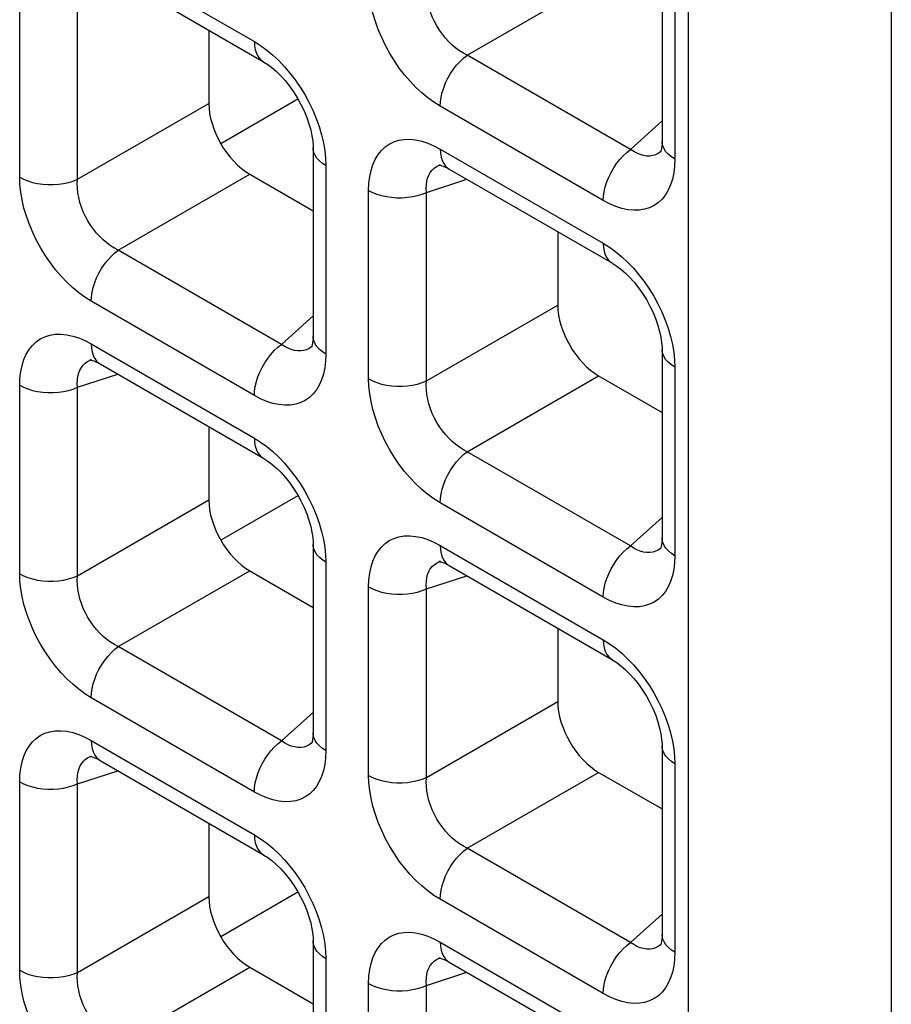
# Model space of a CAD drawing. Units: millimetres. Extents: x -39.8 to 38.7, y -40.8 to 37.2.
# Drawn here: x 4.7 to 7.7, y -15.8 to -12.4 of the extents above; entities that cross this region are included whole.
import ezdxf

# ---------------------------------------------------------------- set-up
doc = ezdxf.new("R2010")
doc.units = ezdxf.units.MM
doc.header["$LTSCALE"] = 16.335
doc.layers.get('0').update_dxf_attribs({"linetype": 'CONTINUOUS'})
doc.layers.add('DRAFT', color=7, linetype='CONTINUOUS')
doc.layers.add('RACCORDO', color=7, linetype='CONTINUOUS')

msp = doc.modelspace()

# ---------------------------------------------------------------- linework, layer by layer
at = {"color": 250, "linetype": 'CONTINUOUS'}
for p, q in [((6.9922, 1.6901), (6.9922, -40.4616)), ((7.6899, 1.6849), (7.6899, -40.4669))]:
    msp.add_line(p, q, dxfattribs=at)
at = {"color": 7, "linetype": 'CONTINUOUS'}
msp.add_line((5.6516, -14.0324), (5.3869, -14.1852), dxfattribs=at)
at = {"layer": 'DRAFT', "color": 7, "linetype": 'CONTINUOUS'}
for p, q in [((5.6516, -12.6713), (5.3869, -12.8242)), ((5.6516, -15.3935), (5.3869, -15.5463))]:
    msp.add_line(p, q, dxfattribs=at)
at = {"layer": 'RACCORDO', "color": 250, "linetype": 'CONTINUOUS'}
for p, q in [((4.9418, -12.1505), (5.5022, -12.474)), ((6.9464, -12.2305), (6.9464, -12.8776)), ((6.2335, -12.5205), (6.6846, -12.26)), ((4.6961, -12.9394), (4.6961, -12.2923)), ((4.8946, -12.9464), (4.8946, -12.2993)), ((6.7939, -12.844), (6.2335, -12.5205)), ((4.8946, -12.9464), (5.3457, -12.6859)), ((6.7007, -13.0194), (6.1403, -12.6958)), ((6.7939, -12.844), (6.9024, -12.7462)), ((6.1403, -12.8425), (6.7007, -13.1661)), ((5.7469, -12.8742), (5.7478, -12.8995)), ((6.8999, -12.85), (6.8973, -12.8523)), ((5.7478, -12.8995), (5.7478, -13.5466)), ((6.1368, -12.898), (6.1409, -12.8965)), ((6.9464, -12.8776), (6.9454, -12.9019)), ((5.0349, -13.1895), (5.4861, -12.929)), ((6.0931, -12.9913), (6.232, -12.9462)), ((5.8947, -13.6314), (5.8947, -12.9843)), ((6.0931, -13.6384), (6.0931, -12.9913)), ((5.5953, -13.5131), (5.0349, -13.1895)), ((5.5022, -13.6884), (4.9418, -13.3648)), ((6.0931, -13.6384), (6.5443, -13.3779)), ((5.5953, -13.5131), (5.7039, -13.4153)), ((4.9418, -13.5115), (5.5022, -13.8351)), ((5.7014, -13.5191), (5.6987, -13.5213)), ((5.7478, -13.5466), (5.7469, -13.5709)), ((4.9382, -13.567), (4.9424, -13.5655)), ((6.9455, -13.5662), (6.9464, -13.5915)), ((4.8946, -13.6603), (5.0335, -13.6152)), ((6.9464, -13.5915), (6.9464, -14.2386)), ((4.6961, -14.3004), (4.6961, -13.6533)), ((6.2335, -13.8815), (6.6846, -13.621)), ((4.8946, -14.3074), (4.8946, -13.6603)), ((6.7939, -14.2051), (6.2335, -13.8815)), ((4.8946, -14.3074), (5.3457, -14.0469)), ((6.7007, -14.3804), (6.1403, -14.0569)), ((6.7939, -14.2051), (6.9024, -14.1073)), ((6.1403, -14.2036), (6.7007, -14.5271)), ((6.8999, -14.2111), (6.8973, -14.2133)), ((5.7469, -14.2352), (5.7478, -14.2606)), ((5.7478, -14.2606), (5.7478, -14.9076)), ((6.1368, -14.2591), (6.1409, -14.2575)), ((6.9464, -14.2386), (6.9454, -14.263)), ((5.0349, -14.5505), (5.4861, -14.29)), ((6.0931, -14.3524), (6.232, -14.3072)), ((5.8947, -14.9924), (5.8947, -14.3454)), ((6.0931, -14.9994), (6.0931, -14.3524)), ((5.5953, -14.8741), (5.0349, -14.5505)), ((5.5022, -15.0495), (4.9418, -14.7259)), ((6.0931, -14.9994), (6.5443, -14.739)), ((5.5953, -14.8741), (5.7039, -14.7763)), ((4.9418, -14.8726), (5.5022, -15.1962)), ((5.7014, -14.8801), (5.6987, -14.8824)), ((4.9382, -14.9281), (4.9424, -14.9266)), ((5.7478, -14.9076), (5.7469, -14.932)), ((6.9455, -14.9273), (6.9464, -14.9526)), ((6.9464, -14.9526), (6.9464, -15.5997)), ((4.8946, -15.0214), (5.0335, -14.9763)), ((6.2335, -15.2426), (6.6846, -14.9821)), ((4.6961, -15.6615), (4.6961, -15.0144)), ((4.8946, -15.6685), (4.8946, -15.0214)), ((6.7939, -15.5661), (6.2335, -15.2426)), ((4.8946, -15.6685), (5.3457, -15.408)), ((6.7007, -15.7415), (6.1403, -15.4179)), ((6.7939, -15.5661), (6.9024, -15.4684)), ((6.1403, -15.5646), (6.7007, -15.8882)), ((6.8999, -15.5721), (6.8973, -15.5744)), ((5.7469, -15.5963), (5.7478, -15.6216)), ((6.9464, -15.5997), (6.9454, -15.624)), ((5.7478, -15.6216), (5.7478, -16.2687)), ((6.1368, -15.6201), (6.1409, -15.6186)), ((5.0349, -15.9116), (5.4861, -15.6511)), ((6.0931, -15.7134), (6.232, -15.6683)), ((5.8947, -16.3535), (5.8947, -15.7064)), ((6.0931, -16.3605), (6.0931, -15.7134))]:
    msp.add_line(p, q, dxfattribs=at)
at = {"layer": 'RACCORDO', "color": 7, "linetype": 'CONTINUOUS'}
for p, q in [((6.9024, -12.1692), (6.9024, -12.8163)), ((4.9728, -12.2191), (5.5332, -12.5427)), ((5.3457, -12.4344), (5.3457, -12.6859)), ((5.7039, -12.8383), (5.7039, -13.4854)), ((6.9001, -12.8499), (6.8999, -12.85)), ((6.1409, -12.8965), (6.1411, -12.8964)), ((5.4861, -12.929), (5.7039, -13.0547)), ((6.1714, -12.9112), (6.7318, -13.2347)), ((6.5443, -13.1265), (6.5443, -13.3779)), ((5.7015, -13.5189), (5.7014, -13.5191)), ((6.9024, -13.5303), (6.9024, -14.1774)), ((4.9424, -13.5655), (4.9426, -13.5655)), ((4.9728, -13.5802), (5.5332, -13.9038)), ((6.6846, -13.621), (6.9024, -13.7468)), ((5.3457, -13.7955), (5.3457, -14.0469)), ((5.7039, -14.1993), (5.7039, -14.8464)), ((6.9001, -14.211), (6.8999, -14.2111)), ((6.1409, -14.2575), (6.1411, -14.2575)), ((5.4861, -14.29), (5.7039, -14.4158)), ((6.1714, -14.2722), (6.7318, -14.5958)), ((6.5443, -14.4875), (6.5443, -14.739)), ((5.7015, -14.88), (5.7014, -14.8801)), ((6.9024, -14.8914), (6.9024, -15.5384)), ((4.9424, -14.9266), (4.9426, -14.9265)), ((4.9728, -14.9412), (5.5332, -15.2648)), ((6.6846, -14.9821), (6.9024, -15.1078)), ((5.3457, -15.1565), (5.3457, -15.408)), ((5.7039, -15.5604), (5.7039, -16.2075)), ((6.9001, -15.572), (6.8999, -15.5721)), ((6.1409, -15.6186), (6.1411, -15.6185)), ((6.1714, -15.6333), (6.7318, -15.9568)), ((5.4861, -15.6511), (5.7039, -15.7769))]:
    msp.add_line(p, q, dxfattribs=at)
at = {"layer": 'RACCORDO', "color": 250, "linetype": 'CONTINUOUS'}
for points in [[(6.1403, -12.6958), (6.1188, -12.6822), (6.0977, -12.6669), (6.0771, -12.6498), (6.0568, -12.6308), (6.0369, -12.6099), (6.018, -12.5878), (6.0001, -12.5645), (5.9831, -12.5398), (5.9674, -12.5142), (5.9528, -12.4876), (5.9395, -12.4601), (5.9278, -12.4324), (5.9178, -12.4043), (5.9095, -12.376), (5.9029, -12.3484), (5.8983, -12.3217), (5.8956, -12.2957), (5.8947, -12.2703)], [(6.2335, -12.5205), (6.2201, -12.5135), (6.207, -12.5053), (6.1942, -12.496), (6.1817, -12.4856), (6.1698, -12.4741), (6.1584, -12.4617), (6.1478, -12.4486), (6.1379, -12.4347), (6.1288, -12.4201), (6.1205, -12.4048), (6.1132, -12.389), (6.1069, -12.3729), (6.1016, -12.3565), (6.0975, -12.34), (6.0946, -12.3238), (6.0929, -12.3078), (6.0924, -12.2923), (6.0931, -12.2773)], [(5.5022, -12.474), (5.5237, -12.4876), (5.5448, -12.5029), (5.5655, -12.52)], [(5.5022, -12.474), (5.503, -12.4884), (5.5053, -12.5016), (5.5091, -12.5135), (5.5143, -12.5239), (5.5209, -12.5327), (5.5288, -12.5398), (5.5332, -12.5427)], [(5.5655, -12.52), (5.5858, -12.5391), (5.6056, -12.5599), (5.6245, -12.582)], [(6.1403, -12.6958), (6.1411, -12.6806), (6.1434, -12.6647), (6.1472, -12.6484), (6.1525, -12.6319), (6.1591, -12.6155), (6.167, -12.5993), (6.176, -12.5836), (6.1861, -12.5687), (6.197, -12.5547), (6.2087, -12.5419), (6.2209, -12.5304), (6.2335, -12.5205)], [(5.6245, -12.582), (5.6424, -12.6054), (5.6594, -12.6301), (5.6751, -12.6556), (5.6897, -12.6822), (5.703, -12.7097), (5.7147, -12.7375), (5.7247, -12.7655)], [(5.7247, -12.7655), (5.7331, -12.7938), (5.7396, -12.8215), (5.7442, -12.8482), (5.7469, -12.8742)], [(5.7478, -12.8995), (5.7358, -12.8917), (5.7255, -12.8831), (5.7171, -12.8738), (5.7107, -12.8641), (5.7064, -12.8539), (5.7042, -12.8436), (5.7039, -12.8383)], [(5.8947, -12.9843), (5.8956, -12.96), (5.8984, -12.9372), (5.9029, -12.916), (5.9092, -12.8962), (5.9173, -12.878), (5.927, -12.8617), (5.9383, -12.8476), (5.9512, -12.8354), (5.9655, -12.8255), (5.9812, -12.8178), (5.9984, -12.8123), (6.0166, -12.8093), (6.0359, -12.8089), (6.0562, -12.811), (6.0769, -12.8154), (6.0977, -12.8221), (6.1188, -12.8311), (6.1403, -12.8425)], [(6.1403, -12.8425), (6.1411, -12.8568), (6.1434, -12.87), (6.1472, -12.8819), (6.1525, -12.8924), (6.1591, -12.9012), (6.167, -12.9083), (6.1713, -12.9111)], [(6.9464, -12.8776), (6.9344, -12.8697), (6.9241, -12.8611), (6.9157, -12.8519), (6.9093, -12.8421), (6.9049, -12.832), (6.9027, -12.8216), (6.9024, -12.8164)], [(6.7007, -13.0194), (6.7015, -13.0042), (6.7038, -12.9883), (6.7076, -12.972), (6.7129, -12.9555), (6.7195, -12.939), (6.7274, -12.9228), (6.7364, -12.9072), (6.7465, -12.8922), (6.7574, -12.8783), (6.7691, -12.8654), (6.7813, -12.854), (6.7939, -12.844)], [(6.8499, -12.8665), (6.8389, -12.8649), (6.8277, -12.8618), (6.8164, -12.8572), (6.8051, -12.8513), (6.7939, -12.844)], [(6.8707, -12.8652), (6.8605, -12.8666), (6.8499, -12.8665)], [(6.8973, -12.8523), (6.8892, -12.8579), (6.8803, -12.8623), (6.8707, -12.8652)], [(6.0931, -12.9913), (6.0924, -12.9779), (6.0929, -12.9652), (6.0946, -12.9533), (6.0974, -12.9422), (6.1014, -12.9321), (6.1064, -12.923), (6.1125, -12.915), (6.1196, -12.9081), (6.1277, -12.9024), (6.1368, -12.898)], [(6.9454, -12.9019), (6.9427, -12.9247), (6.9382, -12.9459), (6.9318, -12.9657), (6.9237, -12.9839), (6.914, -13.0001), (6.9028, -13.0143), (6.8899, -13.0265), (6.8756, -13.0364), (6.8598, -13.0441), (6.8427, -13.0495), (6.8245, -13.0525), (6.8052, -13.0529), (6.7849, -13.0509), (6.7642, -13.0465), (6.7434, -13.0398), (6.7222, -13.0307), (6.7007, -13.0194)], [(4.6961, -12.9394), (4.7097, -12.9463), (4.7246, -12.9522), (4.7406, -12.9571), (4.7575, -12.9608), (4.7751, -12.9633), (4.793, -12.9646), (4.8111, -12.9646), (4.8291, -12.9633), (4.8467, -12.9608), (4.8636, -12.9571), (4.8796, -12.9523), (4.8946, -12.9464)], [(4.9418, -13.3648), (4.9202, -13.3513), (4.8991, -13.3359), (4.8785, -13.3188), (4.8582, -13.2998), (4.8384, -13.279), (4.8195, -13.2569), (4.8016, -13.2335), (4.7846, -13.2088), (4.7688, -13.1832), (4.7543, -13.1566), (4.741, -13.1291), (4.7293, -13.1014), (4.7193, -13.0733), (4.7109, -13.045), (4.7044, -13.0174), (4.6998, -12.9907), (4.697, -12.9647), (4.6961, -12.9394)], [(5.0349, -13.1895), (5.0216, -13.1826), (5.0084, -13.1744), (4.9956, -13.165), (4.9832, -13.1546), (4.9712, -13.1432), (4.9599, -13.1308), (4.9492, -13.1176), (4.9393, -13.1037), (4.9302, -13.0891), (4.922, -13.0738), (4.9146, -13.0581), (4.9083, -13.042), (4.9031, -13.0256), (4.899, -13.0091), (4.8961, -12.9928), (4.8944, -12.9769), (4.8939, -12.9614), (4.8946, -12.9464)], [(5.8947, -12.9843), (5.9082, -12.9912), (5.9231, -12.9972), (5.9391, -13.002), (5.9561, -13.0057), (5.9736, -13.0082), (5.9916, -13.0095), (6.0097, -13.0095), (6.0277, -13.0083), (6.0452, -13.0058), (6.0622, -13.0021), (6.0782, -12.9972), (6.0931, -12.9913)], [(6.7007, -13.1661), (6.7223, -13.1796), (6.7434, -13.195), (6.764, -13.2121)], [(6.7007, -13.1661), (6.7015, -13.1804), (6.7038, -13.1936), (6.7076, -13.2055), (6.7129, -13.2159), (6.7195, -13.2248), (6.7274, -13.2319), (6.7318, -13.2347)], [(4.9418, -13.3648), (4.9426, -13.3496), (4.9449, -13.3338), (4.9487, -13.3175), (4.9539, -13.301), (4.9605, -13.2845), (4.9684, -13.2683), (4.9774, -13.2526), (4.9875, -13.2377), (4.9985, -13.2237), (5.0101, -13.2109), (5.0223, -13.1994), (5.0349, -13.1895)], [(6.764, -13.2121), (6.7843, -13.2311), (6.8041, -13.2519), (6.823, -13.274)], [(6.823, -13.274), (6.841, -13.2974), (6.8579, -13.3221), (6.8737, -13.3477), (6.8882, -13.3743), (6.9015, -13.4018), (6.9132, -13.4295), (6.9232, -13.4576)], [(4.6961, -13.6533), (4.6971, -13.629), (4.6998, -13.6062), (4.7043, -13.585), (4.7107, -13.5652), (4.7188, -13.547), (4.7285, -13.5308), (4.7398, -13.5166), (4.7526, -13.5044), (4.7669, -13.4945), (4.7827, -13.4868), (4.7998, -13.4814), (4.818, -13.4784), (4.8373, -13.478), (4.8577, -13.48), (4.8783, -13.4844), (4.8991, -13.4911), (4.9203, -13.5002), (4.9418, -13.5115)], [(6.9232, -13.4576), (6.9316, -13.4859), (6.9381, -13.5135), (6.9427, -13.5402), (6.9455, -13.5662)], [(4.9418, -13.5115), (4.9426, -13.5258), (4.9449, -13.539), (4.9487, -13.551), (4.9539, -13.5614), (4.9605, -13.5702), (4.9684, -13.5773), (4.9728, -13.5801)], [(5.5022, -13.6884), (5.503, -13.6732), (5.5053, -13.6573), (5.5091, -13.641), (5.5143, -13.6245), (5.5209, -13.6081), (5.5288, -13.5919), (5.5379, -13.5762), (5.5479, -13.5613), (5.5589, -13.5473), (5.5705, -13.5345), (5.5827, -13.523), (5.5953, -13.5131)], [(5.6514, -13.5356), (5.6403, -13.5339), (5.6291, -13.5308), (5.6178, -13.5262), (5.6065, -13.5203), (5.5953, -13.5131)], [(5.7478, -13.5466), (5.7358, -13.5388), (5.7255, -13.5302), (5.7171, -13.5209), (5.7107, -13.5112), (5.7064, -13.501), (5.7042, -13.4906), (5.7039, -13.4855)], [(5.6721, -13.5342), (5.662, -13.5357), (5.6514, -13.5356)], [(5.6987, -13.5213), (5.6907, -13.5269), (5.6817, -13.5313), (5.6721, -13.5342)], [(6.9464, -13.5915), (6.9344, -13.5837), (6.9241, -13.5751), (6.9157, -13.5659), (6.9093, -13.5561), (6.9049, -13.546), (6.9027, -13.5356), (6.9024, -13.5303)], [(4.8946, -13.6603), (4.8939, -13.647), (4.8944, -13.6343), (4.8961, -13.6223), (4.8989, -13.6112), (4.9028, -13.6011), (4.9079, -13.592), (4.914, -13.584), (4.921, -13.5772), (4.9291, -13.5715), (4.9382, -13.567)], [(5.7469, -13.5709), (5.7441, -13.5937), (5.7396, -13.6149), (5.7333, -13.6347), (5.7252, -13.6529), (5.7155, -13.6692), (5.7042, -13.6833), (5.6913, -13.6955), (5.6771, -13.7054), (5.6613, -13.7131), (5.6441, -13.7186), (5.6259, -13.7216), (5.6066, -13.722), (5.5863, -13.7199), (5.5656, -13.7155), (5.5448, -13.7088), (5.5237, -13.6998), (5.5022, -13.6884)], [(4.6961, -13.6533), (4.7097, -13.6603), (4.7246, -13.6662), (4.7406, -13.6711), (4.7575, -13.6748), (4.7751, -13.6773), (4.793, -13.6785), (4.8111, -13.6785), (4.8291, -13.6773), (4.8467, -13.6748), (4.8636, -13.6711), (4.8796, -13.6663), (4.8946, -13.6603)], [(5.8947, -13.6314), (5.9082, -13.6383), (5.9231, -13.6443), (5.9391, -13.6491), (5.9561, -13.6528), (5.9736, -13.6553), (5.9916, -13.6566), (6.0097, -13.6566), (6.0277, -13.6553), (6.0452, -13.6529), (6.0622, -13.6492), (6.0782, -13.6443), (6.0931, -13.6384)], [(6.1403, -14.0569), (6.1188, -14.0433), (6.0977, -14.028), (6.0771, -14.0109), (6.0568, -13.9918), (6.0369, -13.971), (6.018, -13.9489), (6.0001, -13.9255), (5.9831, -13.9008), (5.9674, -13.8753), (5.9528, -13.8487), (5.9395, -13.8212), (5.9278, -13.7934), (5.9178, -13.7654), (5.9095, -13.7371), (5.9029, -13.7094), (5.8983, -13.6827), (5.8956, -13.6567), (5.8947, -13.6314)], [(6.2335, -13.8815), (6.2201, -13.8746), (6.207, -13.8664), (6.1942, -13.8571), (6.1817, -13.8466), (6.1698, -13.8352), (6.1584, -13.8228), (6.1478, -13.8096), (6.1379, -13.7957), (6.1288, -13.7811), (6.1205, -13.7659), (6.1132, -13.7501), (6.1069, -13.734), (6.1016, -13.7176), (6.0975, -13.7011), (6.0946, -13.6848), (6.0929, -13.6689), (6.0924, -13.6534), (6.0931, -13.6384)], [(5.5022, -13.8351), (5.5237, -13.8487), (5.5448, -13.864), (5.5655, -13.8811)], [(5.5022, -13.8351), (5.503, -13.8494), (5.5053, -13.8626), (5.5091, -13.8745), (5.5143, -13.885), (5.5209, -13.8938), (5.5288, -13.9009), (5.5332, -13.9037)], [(5.5655, -13.8811), (5.5858, -13.9001), (5.6056, -13.921), (5.6245, -13.9431)], [(6.1403, -14.0569), (6.1411, -14.0417), (6.1434, -14.0258), (6.1472, -14.0095), (6.1525, -13.993), (6.1591, -13.9765), (6.167, -13.9603), (6.176, -13.9446), (6.1861, -13.9297), (6.197, -13.9157), (6.2087, -13.9029), (6.2209, -13.8915), (6.2335, -13.8815)], [(5.6245, -13.9431), (5.6424, -13.9664), (5.6594, -13.9911), (5.6751, -14.0167), (5.6897, -14.0433), (5.703, -14.0708), (5.7147, -14.0985), (5.7247, -14.1266)], [(5.7247, -14.1266), (5.7331, -14.1549), (5.7396, -14.1825), (5.7442, -14.2092), (5.7469, -14.2352)], [(5.8947, -14.3454), (5.8956, -14.321), (5.8984, -14.2983), (5.9029, -14.277), (5.9092, -14.2573), (5.9173, -14.239), (5.927, -14.2228), (5.9383, -14.2086), (5.9512, -14.1965), (5.9655, -14.1865), (5.9812, -14.1788), (5.9984, -14.1734), (6.0166, -14.1704), (6.0359, -14.17), (6.0562, -14.172), (6.0769, -14.1764), (6.0977, -14.1831), (6.1188, -14.1922), (6.1403, -14.2036)], [(6.9464, -14.2386), (6.9344, -14.2308), (6.9241, -14.2222), (6.9157, -14.2129), (6.9093, -14.2032), (6.9049, -14.193), (6.9027, -14.1827), (6.9024, -14.1775)], [(5.7478, -14.2606), (5.7358, -14.2527), (5.7255, -14.2442), (5.7171, -14.2349), (5.7107, -14.2251), (5.7064, -14.215), (5.7042, -14.2046), (5.7039, -14.1994)], [(6.1403, -14.2036), (6.1411, -14.2179), (6.1434, -14.2311), (6.1472, -14.243), (6.1525, -14.2534), (6.1591, -14.2623), (6.167, -14.2693), (6.1713, -14.2722)], [(6.7007, -14.3804), (6.7015, -14.3652), (6.7038, -14.3494), (6.7076, -14.3331), (6.7129, -14.3166), (6.7195, -14.3001), (6.7274, -14.2839), (6.7364, -14.2682), (6.7465, -14.2533), (6.7574, -14.2393), (6.7691, -14.2265), (6.7813, -14.215), (6.7939, -14.2051)], [(6.8499, -14.2276), (6.8389, -14.2259), (6.8277, -14.2228), (6.8164, -14.2183), (6.8051, -14.2123), (6.7939, -14.2051)], [(6.8707, -14.2263), (6.8605, -14.2277), (6.8499, -14.2276)], [(6.8973, -14.2133), (6.8892, -14.2189), (6.8803, -14.2233), (6.8707, -14.2263)], [(6.0931, -14.3524), (6.0924, -14.339), (6.0929, -14.3263), (6.0946, -14.3144), (6.0974, -14.3033), (6.1014, -14.2931), (6.1064, -14.284), (6.1125, -14.276), (6.1196, -14.2692), (6.1277, -14.2635), (6.1368, -14.2591)], [(6.9454, -14.263), (6.9427, -14.2857), (6.9382, -14.3069), (6.9318, -14.3267), (6.9237, -14.3449), (6.914, -14.3612), (6.9028, -14.3753), (6.8899, -14.3875), (6.8756, -14.3975), (6.8598, -14.4051), (6.8427, -14.4106), (6.8245, -14.4136), (6.8052, -14.414), (6.7849, -14.4119), (6.7642, -14.4075), (6.7434, -14.4008), (6.7222, -14.3918), (6.7007, -14.3804)], [(4.6961, -14.3004), (4.7097, -14.3073), (4.7246, -14.3133), (4.7406, -14.3181), (4.7575, -14.3219), (4.7751, -14.3244), (4.793, -14.3256), (4.8111, -14.3256), (4.8291, -14.3244), (4.8467, -14.3219), (4.8636, -14.3182), (4.8796, -14.3133), (4.8946, -14.3074)], [(4.9418, -14.7259), (4.9202, -14.7123), (4.8991, -14.697), (4.8785, -14.6799), (4.8582, -14.6609), (4.8384, -14.64), (4.8195, -14.6179), (4.8016, -14.5945), (4.7846, -14.5699), (4.7688, -14.5443), (4.7543, -14.5177), (4.741, -14.4902), (4.7293, -14.4625), (4.7193, -14.4344), (4.7109, -14.4061), (4.7044, -14.3784), (4.6998, -14.3518), (4.697, -14.3258), (4.6961, -14.3004)], [(5.0349, -14.5505), (5.0216, -14.5436), (5.0084, -14.5354), (4.9956, -14.5261), (4.9832, -14.5157), (4.9712, -14.5042), (4.9599, -14.4918), (4.9492, -14.4787), (4.9393, -14.4648), (4.9302, -14.4502), (4.922, -14.4349), (4.9146, -14.4191), (4.9083, -14.403), (4.9031, -14.3866), (4.899, -14.3701), (4.8961, -14.3538), (4.8944, -14.3379), (4.8939, -14.3224), (4.8946, -14.3074)], [(5.8947, -14.3454), (5.9082, -14.3523), (5.9231, -14.3582), (5.9391, -14.3631), (5.9561, -14.3668), (5.9736, -14.3693), (5.9916, -14.3706), (6.0097, -14.3706), (6.0277, -14.3693), (6.0452, -14.3668), (6.0622, -14.3631), (6.0782, -14.3583), (6.0931, -14.3524)], [(6.7007, -14.5271), (6.7223, -14.5407), (6.7434, -14.556), (6.764, -14.5731)], [(6.7007, -14.5271), (6.7015, -14.5414), (6.7038, -14.5546), (6.7076, -14.5665), (6.7129, -14.577), (6.7195, -14.5858), (6.7274, -14.5929), (6.7318, -14.5958)], [(4.9418, -14.7259), (4.9426, -14.7107), (4.9449, -14.6948), (4.9487, -14.6785), (4.9539, -14.662), (4.9605, -14.6455), (4.9684, -14.6294), (4.9774, -14.6137), (4.9875, -14.5987), (4.9985, -14.5848), (5.0101, -14.572), (5.0223, -14.5605), (5.0349, -14.5505)], [(6.764, -14.5731), (6.7843, -14.5922), (6.8041, -14.613), (6.823, -14.6351)], [(6.823, -14.6351), (6.841, -14.6585), (6.8579, -14.6831), (6.8737, -14.7087), (6.8882, -14.7353), (6.9015, -14.7628), (6.9132, -14.7906), (6.9232, -14.8186)], [(6.9232, -14.8186), (6.9316, -14.8469), (6.9381, -14.8746), (6.9427, -14.9012), (6.9455, -14.9273)], [(4.6961, -15.0144), (4.6971, -14.9901), (4.6998, -14.9673), (4.7043, -14.9461), (4.7107, -14.9263), (4.7188, -14.9081), (4.7285, -14.8918), (4.7398, -14.8777), (4.7526, -14.8655), (4.7669, -14.8555), (4.7827, -14.8479), (4.7998, -14.8424), (4.818, -14.8394), (4.8373, -14.839), (4.8577, -14.8411), (4.8783, -14.8455), (4.8991, -14.8522), (4.9203, -14.8612), (4.9418, -14.8726)], [(5.7478, -14.9076), (5.7358, -14.8998), (5.7255, -14.8912), (5.7171, -14.882), (5.7107, -14.8722), (5.7064, -14.8621), (5.7042, -14.8517), (5.7039, -14.8465)], [(4.9418, -14.8726), (4.9426, -14.8869), (4.9449, -14.9001), (4.9487, -14.912), (4.9539, -14.9225), (4.9605, -14.9313), (4.9684, -14.9384), (4.9728, -14.9412)], [(5.5022, -15.0495), (5.503, -15.0343), (5.5053, -15.0184), (5.5091, -15.0021), (5.5143, -14.9856), (5.5209, -14.9691), (5.5288, -14.9529), (5.5379, -14.9373), (5.5479, -14.9223), (5.5589, -14.9083), (5.5705, -14.8955), (5.5827, -14.8841), (5.5953, -14.8741)], [(5.6514, -14.8966), (5.6403, -14.895), (5.6291, -14.8918), (5.6178, -14.8873), (5.6065, -14.8814), (5.5953, -14.8741)], [(5.6721, -14.8953), (5.662, -14.8967), (5.6514, -14.8966)], [(5.6987, -14.8824), (5.6907, -14.888), (5.6817, -14.8924), (5.6721, -14.8953)], [(6.9464, -14.9526), (6.9344, -14.9448), (6.9241, -14.9362), (6.9157, -14.9269), (6.9093, -14.9172), (6.9049, -14.907), (6.9027, -14.8966), (6.9024, -14.8914)], [(4.8946, -15.0214), (4.8939, -15.008), (4.8944, -14.9953), (4.8961, -14.9834), (4.8989, -14.9723), (4.9028, -14.9622), (4.9079, -14.953), (4.914, -14.945), (4.921, -14.9382), (4.9291, -14.9325), (4.9382, -14.9281)], [(5.7469, -14.932), (5.7441, -14.9548), (5.7396, -14.976), (5.7333, -14.9958), (5.7252, -15.014), (5.7155, -15.0302), (5.7042, -15.0444), (5.6913, -15.0566), (5.6771, -15.0665), (5.6613, -15.0742), (5.6441, -15.0796), (5.6259, -15.0826), (5.6066, -15.083), (5.5863, -15.081), (5.5656, -15.0766), (5.5448, -15.0699), (5.5237, -15.0608), (5.5022, -15.0495)], [(5.8947, -14.9924), (5.9082, -14.9994), (5.9231, -15.0053), (5.9391, -15.0102), (5.9561, -15.0139), (5.9736, -15.0164), (5.9916, -15.0176), (6.0097, -15.0177), (6.0277, -15.0164), (6.0452, -15.0139), (6.0622, -15.0102), (6.0782, -15.0054), (6.0931, -14.9994)], [(6.1403, -15.4179), (6.1188, -15.4044), (6.0977, -15.389), (6.0771, -15.3719), (6.0568, -15.3529), (6.0369, -15.3321), (6.018, -15.3099), (6.0001, -15.2866), (5.9831, -15.2619), (5.9674, -15.2363), (5.9528, -15.2097), (5.9395, -15.1822), (5.9278, -15.1545), (5.9178, -15.1264), (5.9095, -15.0981), (5.9029, -15.0705), (5.8983, -15.0438), (5.8956, -15.0178), (5.8947, -14.9924)], [(6.2335, -15.2426), (6.2201, -15.2356), (6.207, -15.2275), (6.1942, -15.2181), (6.1817, -15.2077), (6.1698, -15.1962), (6.1584, -15.1839), (6.1478, -15.1707), (6.1379, -15.1568), (6.1288, -15.1422), (6.1205, -15.1269), (6.1132, -15.1112), (6.1069, -15.095), (6.1016, -15.0786), (6.0975, -15.0622), (6.0946, -15.0459), (6.0929, -15.0299), (6.0924, -15.0144), (6.0931, -14.9994)], [(4.6961, -15.0144), (4.7097, -15.0213), (4.7246, -15.0273), (4.7406, -15.0321), (4.7575, -15.0358), (4.7751, -15.0383), (4.793, -15.0396), (4.8111, -15.0396), (4.8291, -15.0384), (4.8467, -15.0359), (4.8636, -15.0322), (4.8796, -15.0273), (4.8946, -15.0214)], [(5.5022, -15.1962), (5.5237, -15.2097), (5.5448, -15.225), (5.5655, -15.2421)], [(5.5022, -15.1962), (5.503, -15.2105), (5.5053, -15.2237), (5.5091, -15.2356), (5.5143, -15.246), (5.5209, -15.2549), (5.5288, -15.2619), (5.5332, -15.2648)], [(5.5655, -15.2421), (5.5858, -15.2612), (5.6056, -15.282), (5.6245, -15.3041)], [(6.1403, -15.4179), (6.1411, -15.4027), (6.1434, -15.3868), (6.1472, -15.3705), (6.1525, -15.354), (6.1591, -15.3376), (6.167, -15.3214), (6.176, -15.3057), (6.1861, -15.2908), (6.197, -15.2768), (6.2087, -15.264), (6.2209, -15.2525), (6.2335, -15.2426)], [(5.6245, -15.3041), (5.6424, -15.3275), (5.6594, -15.3522), (5.6751, -15.3777), (5.6897, -15.4043), (5.703, -15.4318), (5.7147, -15.4596), (5.7247, -15.4877)], [(5.7247, -15.4877), (5.7331, -15.516), (5.7396, -15.5436), (5.7442, -15.5703), (5.7469, -15.5963)], [(5.8947, -15.7064), (5.8956, -15.6821), (5.8984, -15.6593), (5.9029, -15.6381), (5.9092, -15.6183), (5.9173, -15.6001), (5.927, -15.5839), (5.9383, -15.5697), (5.9512, -15.5575), (5.9655, -15.5476), (5.9812, -15.5399), (5.9984, -15.5344), (6.0166, -15.5315), (6.0359, -15.531), (6.0562, -15.5331), (6.0769, -15.5375), (6.0977, -15.5442), (6.1188, -15.5532), (6.1403, -15.5646)], [(6.9464, -15.5997), (6.9344, -15.5919), (6.9241, -15.5833), (6.9157, -15.574), (6.9093, -15.5642), (6.9049, -15.5541), (6.9027, -15.5437), (6.9024, -15.5385)], [(5.7478, -15.6216), (5.7358, -15.6138), (5.7255, -15.6052), (5.7171, -15.596), (5.7107, -15.5862), (5.7064, -15.576), (5.7042, -15.5657), (5.7039, -15.5604)], [(6.1403, -15.5646), (6.1411, -15.5789), (6.1434, -15.5921), (6.1472, -15.604), (6.1525, -15.6145), (6.1591, -15.6233), (6.167, -15.6304), (6.1713, -15.6332)], [(6.7007, -15.7415), (6.7015, -15.7263), (6.7038, -15.7104), (6.7076, -15.6941), (6.7129, -15.6776), (6.7195, -15.6611), (6.7274, -15.645), (6.7364, -15.6293), (6.7465, -15.6143), (6.7574, -15.6004), (6.7691, -15.5876), (6.7813, -15.5761), (6.7939, -15.5661)], [(6.8499, -15.5886), (6.8389, -15.587), (6.8277, -15.5839), (6.8164, -15.5793), (6.8051, -15.5734), (6.7939, -15.5661)], [(6.8973, -15.5744), (6.8892, -15.58), (6.8803, -15.5844), (6.8707, -15.5873)], [(6.8707, -15.5873), (6.8605, -15.5887), (6.8499, -15.5886)], [(6.0931, -15.7134), (6.0924, -15.7001), (6.0929, -15.6874), (6.0946, -15.6754), (6.0974, -15.6643), (6.1014, -15.6542), (6.1064, -15.6451), (6.1125, -15.6371), (6.1196, -15.6302), (6.1277, -15.6246), (6.1368, -15.6201)], [(6.9454, -15.624), (6.9427, -15.6468), (6.9382, -15.668), (6.9318, -15.6878), (6.9237, -15.706), (6.914, -15.7222), (6.9028, -15.7364), (6.8899, -15.7486), (6.8756, -15.7585), (6.8598, -15.7662), (6.8427, -15.7717), (6.8245, -15.7746), (6.8052, -15.775), (6.7849, -15.773), (6.7642, -15.7686), (6.7434, -15.7619), (6.7222, -15.7529), (6.7007, -15.7415)], [(4.6961, -15.6615), (4.7097, -15.6684), (4.7246, -15.6743), (4.7406, -15.6792), (4.7575, -15.6829), (4.7751, -15.6854), (4.793, -15.6867), (4.8111, -15.6867), (4.8291, -15.6854), (4.8467, -15.6829), (4.8636, -15.6792), (4.8796, -15.6744), (4.8946, -15.6685)], [(4.9418, -16.0869), (4.9202, -16.0734), (4.8991, -16.0581), (4.8785, -16.0409), (4.8582, -16.0219), (4.8384, -16.0011), (4.8195, -15.979), (4.8016, -15.9556), (4.7846, -15.9309), (4.7688, -15.9054), (4.7543, -15.8788), (4.741, -15.8513), (4.7293, -15.8235), (4.7193, -15.7954), (4.7109, -15.7671), (4.7044, -15.7395), (4.6998, -15.7128), (4.697, -15.6868), (4.6961, -15.6615)], [(5.0349, -15.9116), (5.0216, -15.9047), (5.0084, -15.8965), (4.9956, -15.8871), (4.9832, -15.8767), (4.9712, -15.8653), (4.9599, -15.8529), (4.9492, -15.8397), (4.9393, -15.8258), (4.9302, -15.8112), (4.922, -15.796), (4.9146, -15.7802), (4.9083, -15.7641), (4.9031, -15.7477), (4.899, -15.7312), (4.8961, -15.7149), (4.8944, -15.699), (4.8939, -15.6835), (4.8946, -15.6685)], [(5.8947, -15.7064), (5.9082, -15.7133), (5.9231, -15.7193), (5.9391, -15.7241), (5.9561, -15.7279), (5.9736, -15.7304), (5.9916, -15.7316), (6.0097, -15.7316), (6.0277, -15.7304), (6.0452, -15.7279), (6.0622, -15.7242), (6.0782, -15.7193), (6.0931, -15.7134)]]:
    msp.add_lwpolyline(points, dxfattribs=at)
at = {"layer": 'RACCORDO', "color": 7, "linetype": 'CONTINUOUS'}
for points in [[(5.5332, -12.5427), (5.5352, -12.5438), (5.5483, -12.5523), (5.5625, -12.563), (5.5773, -12.5758), (5.5926, -12.5909), (5.6078, -12.6077), (5.6227, -12.6263), (5.6369, -12.6464), (5.6502, -12.6675), (5.6623, -12.6894), (5.6731, -12.7118), (5.6822, -12.734), (5.6898, -12.7559), (5.6957, -12.7769), (5.6999, -12.7967), (5.7025, -12.8149), (5.7038, -12.8312), (5.7039, -12.8383)], [(6.9024, -12.8164), (6.9023, -12.8237), (6.9017, -12.8323), (6.9006, -12.8398), (6.8993, -12.8459), (6.898, -12.8503), (6.8971, -12.8528), (6.8969, -12.8531)], [(6.1376, -12.8973), (6.1366, -12.8975), (6.1361, -12.8975), (6.137, -12.8976), (6.1396, -12.898), (6.1439, -12.899), (6.1497, -12.9008), (6.1565, -12.9036), (6.1642, -12.9072), (6.1713, -12.9111)], [(6.7318, -13.2347), (6.7337, -13.2359), (6.7469, -13.2444), (6.761, -13.255), (6.7759, -13.2679), (6.7912, -13.2829), (6.8064, -13.2998), (6.8213, -13.3184), (6.8355, -13.3384), (6.8488, -13.3595), (6.8609, -13.3815), (6.8716, -13.4038), (6.8808, -13.426), (6.8883, -13.4479), (6.8942, -13.469), (6.8985, -13.4887), (6.9011, -13.5069), (6.9023, -13.5232), (6.9024, -13.5303)], [(5.7039, -13.4855), (5.7037, -13.4927), (5.7031, -13.5014), (5.7021, -13.5089), (5.7008, -13.5149), (5.6995, -13.5193), (5.6985, -13.5218), (5.6984, -13.5221)], [(4.9391, -13.5663), (4.9381, -13.5665), (4.9375, -13.5665), (4.9385, -13.5666), (4.9411, -13.567), (4.9454, -13.568), (4.9511, -13.5699), (4.958, -13.5726), (4.9657, -13.5763), (4.9728, -13.5801)], [(5.5332, -13.9037), (5.5352, -13.9049), (5.5483, -13.9134), (5.5625, -13.9241), (5.5773, -13.9369), (5.5926, -13.9519), (5.6078, -13.9688), (5.6227, -13.9874), (5.6369, -14.0074), (5.6502, -14.0286), (5.6623, -14.0505), (5.6731, -14.0728), (5.6822, -14.0951), (5.6898, -14.1169), (5.6957, -14.138), (5.6999, -14.1577), (5.7025, -14.1759), (5.7038, -14.1922), (5.7039, -14.1994)], [(6.9024, -14.1775), (6.9023, -14.1848), (6.9017, -14.1934), (6.9006, -14.2009), (6.8993, -14.207), (6.898, -14.2113), (6.8971, -14.2139), (6.8969, -14.2142)], [(6.1376, -14.2584), (6.1366, -14.2585), (6.1361, -14.2586), (6.137, -14.2586), (6.1396, -14.259), (6.1439, -14.26), (6.1497, -14.2619), (6.1565, -14.2646), (6.1642, -14.2683), (6.1713, -14.2722)], [(6.7318, -14.5958), (6.7337, -14.5969), (6.7469, -14.6054), (6.761, -14.6161), (6.7759, -14.6289), (6.7912, -14.6439), (6.8064, -14.6608), (6.8213, -14.6794), (6.8355, -14.6995), (6.8488, -14.7206), (6.8609, -14.7425), (6.8716, -14.7648), (6.8808, -14.7871), (6.8883, -14.8089), (6.8942, -14.83), (6.8985, -14.8498), (6.9011, -14.868), (6.9023, -14.8843), (6.9024, -14.8914)], [(5.7039, -14.8465), (5.7037, -14.8538), (5.7031, -14.8624), (5.7021, -14.8699), (5.7008, -14.876), (5.6995, -14.8803), (5.6985, -14.8829), (5.6984, -14.8832)], [(4.9391, -14.9274), (4.9381, -14.9275), (4.9375, -14.9276), (4.9385, -14.9277), (4.9411, -14.928), (4.9454, -14.9291), (4.9511, -14.9309), (4.958, -14.9337), (4.9657, -14.9373), (4.9728, -14.9412)], [(5.5332, -15.2648), (5.5352, -15.266), (5.5483, -15.2744), (5.5625, -15.2851), (5.5773, -15.298), (5.5926, -15.313), (5.6078, -15.3299), (5.6227, -15.3484), (5.6369, -15.3685), (5.6502, -15.3896), (5.6623, -15.4115), (5.6731, -15.4339), (5.6822, -15.4561), (5.6898, -15.478), (5.6957, -15.499), (5.6999, -15.5188), (5.7025, -15.537), (5.7038, -15.5533), (5.7039, -15.5604)], [(6.9024, -15.5385), (6.9023, -15.5458), (6.9017, -15.5545), (6.9006, -15.5619), (6.8993, -15.568), (6.898, -15.5724), (6.8971, -15.5749), (6.8969, -15.5752)], [(6.1376, -15.6194), (6.1366, -15.6196), (6.1361, -15.6196), (6.137, -15.6197), (6.1396, -15.6201), (6.1439, -15.6211), (6.1497, -15.6229), (6.1565, -15.6257), (6.1642, -15.6294), (6.1713, -15.6332)]]:
    msp.add_lwpolyline(points, dxfattribs=at)
for centre in [(5.4882, -12.7657), (6.6868, -13.4577), (5.4882, -14.1268), (6.6868, -14.8188), (5.4882, -15.4878)]:
    msp.add_ellipse(centre, major_axis=(-0.1, 0.1732), ratio=0.585971, start_param=0.792775, end_param=2.348718, dxfattribs=at)

doc.saveas('drawing.dxf')
